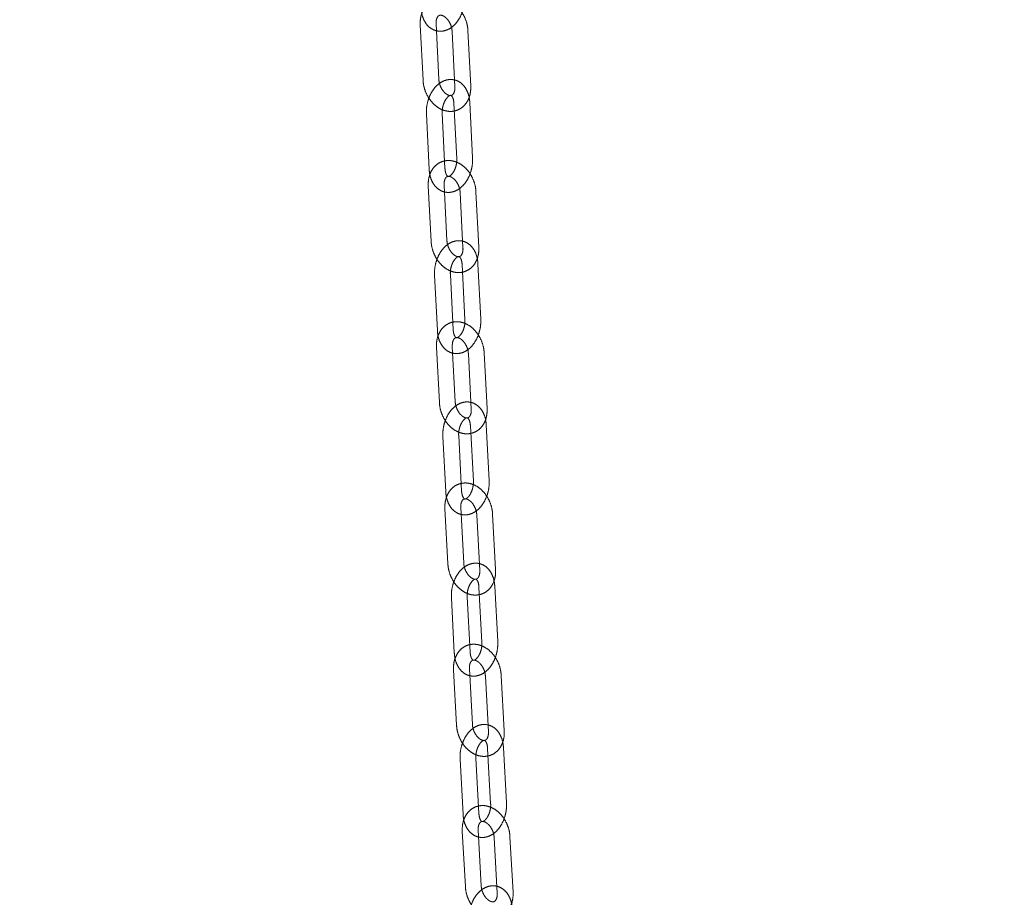
# Model space of a CAD drawing. Units: millimetres. Extents: x 5 to 296, y 3 to 412.
# Drawn here: x 193 to 200, y 312 to 318 of the extents above; entities that cross this region are included whole.
import ezdxf

# ---------------------------------------------------------------- set-up
doc = ezdxf.new("R2010")
doc.units = ezdxf.units.MM
doc.linetypes.add('HIDDEN', pattern=[1.905, 1.27, -0.635])

msp = doc.modelspace()

# ---------------------------------------------------------------- linework, layer by layer
at = {"color": 7, "linetype": 'HIDDEN', "lineweight": 18}
for p, q in [((195.7704182, 317.596325), (195.7884045, 317.2342339)), ((195.8917254, 317.2393662), (195.8737391, 317.6014573)), ((195.9788127, 317.5526436), (195.996799, 317.1905524)), ((196.1001199, 317.1956847), (196.0821336, 317.5577759)), ((195.9909168, 317.082607), (196.0089031, 316.7205159)), ((196.112224, 316.7256482), (196.0942377, 317.0877393)), ((195.8106378, 317.0130055), (195.8286241, 316.6509143)), ((195.931945, 316.6560466), (195.9139587, 317.0181378)), ((195.8228726, 316.5426625), (195.8413288, 316.1804733)), ((195.9446431, 316.1857379), (195.9261868, 316.5479271)), ((196.0312454, 316.499413), (196.0497016, 316.1372238)), ((196.1530158, 316.1424885), (196.1345596, 316.5046776)), ((196.0440439, 316.0290179), (196.0625001, 315.6668287)), ((196.1658143, 315.6720934), (196.1473581, 316.0342825)), ((195.8637649, 315.9594164), (195.8822211, 315.5972272)), ((195.9855354, 315.6024918), (195.9670791, 315.964681)), ((195.8766837, 315.4887396), (195.8955722, 315.1264611)), ((195.9988801, 315.1318474), (195.9799917, 315.4941258)), ((196.085036, 315.4458875), (196.1039244, 315.0836091)), ((196.2072324, 315.0889953), (196.1883439, 315.4512738)), ((196.0984735, 314.9751638), (196.1173619, 314.6128853)), ((196.2206699, 314.6182716), (196.2017814, 314.9805501)), ((195.9181945, 314.9055623), (195.937083, 314.5432838)), ((196.0403909, 314.5486701), (196.0215024, 314.9109485)), ((195.9317429, 314.434579), (195.9510298, 314.072219)), ((196.0543318, 314.0777173), (196.035045, 314.4400773)), ((196.1400759, 314.3920934), (196.1593627, 314.0297334)), ((196.2626648, 314.0352317), (196.2433779, 314.3975917)), ((196.1541025, 313.9210678), (196.1733893, 313.5587078)), ((196.2766914, 313.5642061), (196.2574045, 313.9265661)), ((195.9738235, 313.8514663), (195.9931103, 313.4891062)), ((196.0964124, 313.4946045), (196.0771255, 313.8569646)), ((196.1109035, 313.0233685), (196.0912491, 313.3858032)), ((195.9879526, 313.3802015), (196.007607, 313.0177668)), ((196.1962674, 313.3380542), (196.2159218, 312.9756195)), ((196.3192183, 312.9812211), (196.2995639, 313.3436559)), ((196.3337887, 312.5099178), (196.3141343, 312.8723525)), ((196.2108378, 312.8667508), (196.2304922, 312.5043161)), ((196.0305588, 312.7971493), (196.0502132, 312.4347146)), ((196.1535097, 312.4403162), (196.1338553, 312.802751)), ((196.045224, 312.3256251), (196.0652181, 311.9631219)), ((196.1685094, 311.968819), (196.1485153, 312.3313222)), ((196.2535217, 312.2837903), (196.2735158, 311.9212871)), ((196.3768071, 311.9269842), (196.356813, 312.2894874))]:
    msp.add_line(p, q, dxfattribs=at)
for points, knots in [([(196.0821336, 317.5577759), (196.0814311, 317.5661593), (196.0794837, 317.5893997), (196.0691778, 317.6275059), (196.0493817, 317.6693151), (196.0220676, 317.7061757), (195.9885147, 317.7357518), (195.9516897, 317.7549832), (195.9142772, 317.7633567), (195.8777554, 317.7615779), (195.843258, 317.7492671), (195.8136396, 317.7270151), (195.7910903, 317.6972914), (195.7761619, 317.6614723), (195.7699318, 317.6268462), (195.7702877, 317.6045155), (195.7704182, 317.596325)], [0, 0, 0, 0, 0.044742683, 0.124035509, 0.203749242, 0.284151199, 0.36545624, 0.447316873, 0.518806386, 0.588374976, 0.66268404, 0.734899301, 0.806624102, 0.880008817, 0.95598974, 1, 1, 1, 1]), ([(195.7764024, 317.7043205), (195.7770486, 317.6961759), (195.7788904, 317.6729619), (195.7883007, 317.6383966), (195.8062696, 317.604225), (195.8300614, 317.5781946), (195.8596505, 317.5601193), (195.8933297, 317.5521415), (195.9279875, 317.5552736), (195.9603871, 317.5681546), (195.9900608, 317.5898497), (196.0163397, 317.6200157), (196.0378522, 317.6576378), (196.0529033, 317.7004932), (196.0603254, 317.7419717), (196.0601035, 317.7679098), (196.0600093, 317.7789101)], [0, 0, 0, 0, 0.044457094, 0.126711759, 0.201428615, 0.272418455, 0.340531918, 0.41381035, 0.483969471, 0.553537794, 0.625805672, 0.702080831, 0.78117044, 0.860978619, 0.941041087, 1, 1, 1, 1]), ([(195.8737391, 317.6014573), (195.8736749, 317.6058152), (195.8734809, 317.6189852), (195.8776575, 317.6376479), (195.8859929, 317.6517874), (195.8940481, 317.6576122), (195.9017642, 317.6596544), (195.9164949, 317.6568522), (195.9344828, 317.6461982), (195.9528602, 317.6270606), (195.9680126, 317.6010469), (195.9766867, 317.5747718), (195.9782036, 317.5589833), (195.9788127, 317.5526436)], [0, 0, 0, 0, 0.046814059, 0.141477068, 0.236796795, 0.337119928, 0.457725486, 0.552479402, 0.643388125, 0.7404296, 0.837413315, 0.934713985, 1, 1, 1, 1]), ([(195.7884045, 317.2342339), (195.789107, 317.2258505), (195.7910544, 317.20261), (195.8013603, 317.1645038), (195.8211564, 317.1226947), (195.8484705, 317.085834), (195.8820234, 317.0562579), (195.9188484, 317.0370265), (195.9562609, 317.028653), (195.9927827, 317.0304319), (196.0272801, 317.0427426), (196.0568985, 317.0649947), (196.0794478, 317.0947184), (196.0943762, 317.1305374), (196.1006063, 317.1651635), (196.1002504, 317.1874943), (196.1001199, 317.1956847)], [0, 0, 0, 0, 0.044742683, 0.124035509, 0.203749242, 0.284151199, 0.36545624, 0.447316873, 0.518806386, 0.588374976, 0.66268404, 0.734899301, 0.806624102, 0.880008817, 0.95598974, 1, 1, 1, 1]), ([(196.0942377, 317.0877393), (196.0935799, 317.0958857), (196.0917053, 317.1191018), (196.0822444, 317.1536694), (196.0642252, 317.1878388), (196.0403929, 317.2138626), (196.0107719, 317.2319268), (195.9770687, 317.2398895), (195.9423941, 317.2367361), (195.9099921, 317.2238293), (195.8803345, 317.2021092), (195.8540895, 317.1719232), (195.8326246, 317.134285), (195.8176309, 317.091415), (195.8102693, 317.0499335), (195.8105281, 317.0239992), (195.8106378, 317.0130055)], [0, 0, 0, 0, 0.044456664, 0.126696753, 0.201423873, 0.272437315, 0.340571955, 0.413880491, 0.484062806, 0.553641727, 0.625900553, 0.702155777, 0.781229433, 0.861032305, 0.9410907, 1, 1, 1, 1]), ([(195.996799, 317.1905524), (195.9968632, 317.1861945), (195.9970572, 317.1730246), (195.9928806, 317.1543618), (195.9845452, 317.1402223), (195.97649, 317.1343976), (195.9687739, 317.1323553), (195.9540432, 317.1351575), (195.9360553, 317.1458115), (195.9176779, 317.1649491), (195.9025255, 317.1909628), (195.8938514, 317.217238), (195.8923345, 317.2330264), (195.8917254, 317.2393662)], [0, 0, 0, 0, 0.046814059, 0.141477068, 0.236796795, 0.337119928, 0.457725486, 0.552479402, 0.643388125, 0.7404296, 0.837413315, 0.934713985, 1, 1, 1, 1]), ([(195.9139587, 317.0181378), (195.9138661, 317.0229144), (195.9135877, 317.0372632), (195.9174727, 317.0630899), (195.9274122, 317.091952), (195.9413092, 317.115254), (195.9560114, 317.1299579), (195.9669891, 317.1351219), (195.9702563, 317.1346902), (195.9715858, 317.1348588), (195.9794369, 317.1271874), (195.9878429, 317.1097052), (195.9898879, 317.0916774), (195.9909168, 317.082607)], [0, 0, 0, 0, 0.047028905, 0.141273744, 0.236182025, 0.329729943, 0.420781069, 0.511342603, 0.606717423, 0.723783665, 0.812053109, 0.905438041, 1, 1, 1, 1]), ([(196.1345596, 316.5046776), (196.1338465, 316.513061), (196.1318695, 316.5363028), (196.1215175, 316.5744001), (196.1016719, 316.6161853), (196.0743142, 316.6530073), (196.0407261, 316.68253), (196.0038794, 316.7016962), (195.9664611, 316.7099987), (195.9299527, 316.7081484), (195.8954861, 316.6957713), (195.8659115, 316.6734654), (195.8434091, 316.6436983), (195.8285306, 316.6078436), (195.8223464, 316.5731941), (195.8227314, 316.5508553), (195.8228726, 316.5426625)], [0, 0, 0, 0, 0.044739294, 0.124034284, 0.203751685, 0.284158619, 0.365469657, 0.44732951, 0.518802245, 0.588361347, 0.662650226, 0.734858131, 0.80658747, 0.879987622, 0.955984907, 1, 1, 1, 1]), ([(195.8286241, 316.6509143), (195.8292819, 316.642768), (195.8311566, 316.6195518), (195.8406174, 316.5849843), (195.8586367, 316.5508149), (195.882469, 316.5247911), (195.9120899, 316.5067268), (195.9457932, 316.4987641), (195.9804677, 316.5019175), (196.0128697, 316.5148243), (196.0425273, 316.5365444), (196.0687723, 316.5667305), (196.0902373, 316.6043687), (196.105231, 316.6472386), (196.1125925, 316.6887202), (196.1123337, 316.7146545), (196.112224, 316.7256482)], [0, 0, 0, 0, 0.044456664, 0.126696753, 0.201423873, 0.272437315, 0.340571955, 0.413880491, 0.484062806, 0.553641727, 0.625900553, 0.702155777, 0.781229433, 0.861032305, 0.9410907, 1, 1, 1, 1]), ([(196.0089031, 316.7205159), (196.0089958, 316.7157393), (196.0092742, 316.7013904), (196.0053891, 316.6755637), (195.9954497, 316.6467016), (195.9815527, 316.6233997), (195.9668504, 316.6086958), (195.9558728, 316.6035318), (195.9526056, 316.6039634), (195.951276, 316.6037949), (195.943425, 316.6114662), (195.9350189, 316.6289485), (195.9329739, 316.6469763), (195.931945, 316.6560466)], [0, 0, 0, 0, 0.047028905, 0.141273744, 0.236182025, 0.329729943, 0.420781069, 0.511342603, 0.606717423, 0.723783665, 0.812053109, 0.905438041, 1, 1, 1, 1]), ([(195.9261868, 316.5479271), (195.9261169, 316.5522887), (195.9259055, 316.5654697), (195.9300584, 316.5841655), (195.9383852, 316.5983555), (195.9464484, 316.6042138), (195.9541358, 316.6062656), (195.968805, 316.6035218), (195.98678, 316.5929326), (196.0051722, 316.573851), (196.0203603, 316.547873), (196.029084, 316.5215895), (196.0306254, 316.5057743), (196.0312454, 316.499413)], [0, 0, 0, 0, 0.04681753, 0.14148579, 0.236796766, 0.337067501, 0.457469401, 0.552279701, 0.643196965, 0.740245723, 0.837227568, 0.934527779, 1, 1, 1, 1]), ([(195.8413288, 316.1804733), (195.8420419, 316.17209), (195.8440189, 316.1488481), (195.8543709, 316.1107508), (195.8742165, 316.0689656), (195.9015742, 316.0321436), (195.9351623, 316.0026209), (195.972009, 315.9834548), (196.0094273, 315.9751522), (196.0459357, 315.9770025), (196.0804023, 315.9893796), (196.1099769, 316.0116855), (196.1324793, 316.0414526), (196.1473578, 316.0773073), (196.153542, 316.1119568), (196.153157, 316.1342956), (196.1530158, 316.1424885)], [0, 0, 0, 0, 0.044739294, 0.124034284, 0.203751685, 0.284158619, 0.365469657, 0.44732951, 0.518802245, 0.588361347, 0.662650226, 0.734858131, 0.80658747, 0.879987622, 0.955984907, 1, 1, 1, 1]), ([(196.1473581, 316.0342825), (196.1466897, 316.0424304), (196.1447849, 316.0656485), (196.1352778, 316.1002181), (196.1172122, 316.1343854), (196.0933428, 316.160403), (196.0636926, 316.1784571), (196.0299674, 316.186406), (195.9952774, 316.183233), (195.9628733, 316.1703025), (195.9332305, 316.1485595), (195.9070167, 316.1183551), (195.8855953, 316.0807022), (195.8706543, 316.037819), (195.8633483, 315.9963348), (195.8636409, 315.970404), (195.8637649, 315.9594164)], [0, 0, 0, 0, 0.044456266, 0.126683031, 0.201419506, 0.272454551, 0.340608605, 0.413944726, 0.484148312, 0.553736964, 0.625987517, 0.702224477, 0.78128348, 0.861081464, 0.941136113, 1, 1, 1, 1]), ([(196.0497016, 316.1372238), (196.0497715, 316.1328622), (196.0499829, 316.1196812), (196.04583, 316.1009855), (196.0375033, 316.0867954), (196.02944, 316.0809372), (196.0217526, 316.0788853), (196.0070834, 316.0816292), (195.9891084, 316.0922184), (195.9707162, 316.1113), (195.9555281, 316.137278), (195.9468045, 316.1635615), (195.9452631, 316.1793766), (195.9446431, 316.1857379)], [0, 0, 0, 0, 0.04681753, 0.14148579, 0.236796766, 0.337067501, 0.457469401, 0.552279701, 0.643196965, 0.740245723, 0.837227568, 0.934527779, 1, 1, 1, 1]), ([(195.9670791, 315.964681), (195.9669803, 315.9694591), (195.9666835, 315.9838136), (195.970538, 316.0096454), (195.9804449, 316.0385068), (195.9943135, 316.0617989), (196.008991, 316.0764861), (196.0199446, 316.0816333), (196.0232101, 316.081204), (196.0246124, 316.0813534), (196.0325427, 316.0735686), (196.040953, 316.056039), (196.0430109, 316.0380486), (196.0440439, 316.0290179)], [0, 0, 0, 0, 0.047032295, 0.141297687, 0.236218499, 0.329770509, 0.42083237, 0.511438709, 0.606899639, 0.724284383, 0.812535127, 0.905897965, 1, 1, 1, 1]), ([(196.1883439, 315.4512738), (196.187621, 315.4596571), (196.1856168, 315.4829002), (196.1752225, 315.5209892), (196.1553313, 315.5627524), (196.1279337, 315.5995387), (196.0943132, 315.6290122), (196.0574466, 315.6481183), (196.020023, 315.6563555), (195.9835271, 315.6544395), (195.9490889, 315.6420014), (195.9195546, 315.619646), (195.8970955, 315.5898391), (195.8822629, 315.5539515), (195.8761209, 315.5192806), (195.8765327, 315.4969345), (195.8766837, 315.4887396)], [0, 0, 0, 0, 0.044736192, 0.124033169, 0.20375395, 0.284165474, 0.365482025, 0.447341099, 0.518798421, 0.588348858, 0.662619223, 0.734820449, 0.806554048, 0.879968441, 0.955980762, 1, 1, 1, 1]), ([(195.8822211, 315.5972272), (195.8828896, 315.5890794), (195.8847943, 315.5658612), (195.8943015, 315.5312917), (195.912367, 315.4971243), (195.9362364, 315.4711067), (195.9658866, 315.4530526), (195.9996119, 315.4451038), (196.0343018, 315.4482767), (196.0667059, 315.4612072), (196.0963487, 315.4829502), (196.1225626, 315.5131546), (196.1439839, 315.5508075), (196.1589249, 315.5936907), (196.1662309, 315.6351749), (196.1659383, 315.6611057), (196.1658143, 315.6720934)], [0, 0, 0, 0, 0.044456266, 0.126683031, 0.201419506, 0.272454551, 0.340608605, 0.413944726, 0.484148312, 0.553736964, 0.625987517, 0.702224477, 0.78128348, 0.861081464, 0.941136113, 1, 1, 1, 1]), ([(196.0625001, 315.6668287), (196.0625989, 315.6620507), (196.0628957, 315.6476961), (196.0590412, 315.6218643), (196.0491344, 315.5930029), (196.0352658, 315.5697108), (196.0205882, 315.5550237), (196.0096346, 315.5498764), (196.0063692, 315.5503058), (196.0049669, 315.5501563), (195.9970365, 315.5579411), (195.9886262, 315.5754707), (195.9865683, 315.5934611), (195.9855354, 315.6024918)], [0, 0, 0, 0, 0.047032295, 0.141297687, 0.236218499, 0.329770509, 0.42083237, 0.511438709, 0.606899639, 0.724284383, 0.812535127, 0.905897965, 1, 1, 1, 1]), ([(195.9799917, 315.4941258), (195.9799164, 315.4984908), (195.979689, 315.5116819), (195.98382, 315.530408), (195.9921388, 315.5446445), (196.0002095, 315.5505338), (196.0078709, 315.5525945), (196.0224837, 315.5499038), (196.0404467, 315.539374), (196.0588522, 315.5203438), (196.0740729, 315.4943986), (196.082842, 315.4681079), (196.0844059, 315.4522685), (196.085036, 315.4458875)], [0, 0, 0, 0, 0.0468207218, 0.1414938682, 0.236796923, 0.3370197963, 0.457235789, 0.5520981336, 0.6430234688, 0.7400791326, 0.837059321, 0.9343590712, 1, 1, 1, 1]), ([(195.8955722, 315.1264611), (195.896295, 315.1180778), (195.8982992, 315.0948347), (195.9086936, 315.0567457), (195.9285848, 315.0149825), (195.9559824, 314.9781962), (195.9896028, 314.9487227), (196.0264695, 314.9296166), (196.0638931, 314.9213794), (196.100389, 314.9232954), (196.1348272, 314.9357335), (196.1643615, 314.9580889), (196.1868206, 314.9878959), (196.2016532, 315.0237834), (196.2077952, 315.0584543), (196.2073834, 315.0808004), (196.2072324, 315.0889953)], [0, 0, 0, 0, 0.044736192, 0.124033169, 0.20375395, 0.284165474, 0.365482025, 0.447341099, 0.518798421, 0.588348858, 0.662619223, 0.734820449, 0.806554048, 0.879968441, 0.955980762, 1, 1, 1, 1]), ([(196.2017814, 314.9805501), (196.2011032, 314.9886993), (196.1991708, 315.0119192), (196.189621, 315.0464905), (196.1715129, 315.0806559), (196.1476093, 315.1066678), (196.1179323, 315.1247125), (196.0841869, 315.1326486), (196.0494828, 315.1294577), (196.0170768, 315.1165054), (195.9874476, 315.0947413), (195.9612624, 315.0645201), (195.9398812, 315.0268537), (195.9249887, 314.9839585), (195.9177337, 314.9424718), (195.9180574, 314.9165443), (195.9181945, 314.9055623)], [0, 0, 0, 0, 0.044455895, 0.126670448, 0.201415477, 0.272470345, 0.340642244, 0.414003706, 0.484226845, 0.553824454, 0.626067425, 0.702287608, 0.781333124, 0.861126593, 0.941177793, 1, 1, 1, 1]), ([(196.1039244, 315.0836091), (196.1039997, 315.0792441), (196.1042271, 315.066053), (196.100096, 315.0473269), (196.0917773, 315.0330904), (196.0837066, 315.0272012), (196.0760452, 315.0251404), (196.0614324, 315.0278311), (196.0434694, 315.0383609), (196.0250639, 315.0573911), (196.0098432, 315.0833363), (196.0010741, 315.1096271), (195.9995102, 315.1254664), (195.9988801, 315.1318474)], [0, 0, 0, 0, 0.046820722, 0.141493868, 0.236796923, 0.337019796, 0.457235789, 0.552098134, 0.643023469, 0.740079133, 0.837059321, 0.934359071, 1, 1, 1, 1]), ([(196.0215024, 314.9109485), (196.021398, 314.9157279), (196.0210842, 314.9300878), (196.0249107, 314.9559241), (196.0347875, 314.9847848), (196.04863, 315.0080677), (196.0632848, 315.0227395), (196.0742163, 315.0278713), (196.0774804, 315.0274442), (196.0789502, 315.0275756), (196.0869534, 315.0196859), (196.0953673, 315.0021132), (196.0974369, 314.9841576), (196.0984735, 314.9751638)], [0, 0, 0, 0, 0.047035405, 0.141319628, 0.236251904, 0.329807653, 0.420879452, 0.511527234, 0.607067778, 0.724748342, 0.812982022, 0.906325266, 1, 1, 1, 1]), ([(195.937083, 314.5432838), (195.9377612, 314.5351346), (195.9396936, 314.5119147), (195.9492434, 314.4773434), (195.9673515, 314.443178), (195.991255, 314.417166), (196.0209321, 314.3991214), (196.0546775, 314.3911853), (196.0893816, 314.3943762), (196.1217876, 314.4073284), (196.1514168, 314.4290926), (196.177602, 314.4593138), (196.1989832, 314.4969802), (196.2138757, 314.5398754), (196.2211307, 314.581362), (196.220807, 314.6072896), (196.2206699, 314.6182716)], [0, 0, 0, 0, 0.044455895, 0.126670448, 0.201415477, 0.272470345, 0.340642244, 0.414003706, 0.484226845, 0.553824454, 0.626067425, 0.702287608, 0.781333124, 0.861126593, 0.941177793, 1, 1, 1, 1]), ([(196.1173619, 314.6128853), (196.1174664, 314.6081059), (196.1177802, 314.5937461), (196.1139537, 314.5679098), (196.1040769, 314.5390491), (196.0902343, 314.5157661), (196.0755796, 314.5010944), (196.0646481, 314.4959625), (196.061384, 314.4963897), (196.0599142, 314.4962583), (196.051911, 314.504148), (196.0434971, 314.5217207), (196.0414275, 314.5396763), (196.0403909, 314.5486701)], [0, 0, 0, 0, 0.047035405, 0.141319628, 0.236251904, 0.329807653, 0.420879452, 0.511527234, 0.607067778, 0.724748342, 0.812982022, 0.906325266, 1, 1, 1, 1]), ([(196.2433779, 314.3975917), (196.2426461, 314.405975), (196.2406168, 314.4292192), (196.2301835, 314.4673005), (196.2102503, 314.5090432), (196.1828159, 314.5457966), (196.1491657, 314.5752248), (196.1122807, 314.5942754), (196.0748523, 314.6024524), (196.0383679, 314.6004759), (196.0039561, 314.5879816), (195.9744589, 314.5655806), (195.9520397, 314.5357369), (195.9372494, 314.4998192), (195.9311464, 314.4651286), (195.9315829, 314.4427759), (195.9317429, 314.434579)], [0, 0, 0, 0, 0.044733345, 0.124032149, 0.203756054, 0.284171816, 0.365493445, 0.447351749, 0.518794886, 0.588337388, 0.662590736, 0.734785882, 0.806523479, 0.879951032, 0.955977196, 1, 1, 1, 1]), ([(196.035045, 314.4400773), (196.0349649, 314.4444454), (196.0347227, 314.4576458), (196.0388335, 314.4763997), (196.0471447, 314.4906791), (196.0552223, 314.496597), (196.0628602, 314.4986659), (196.0774212, 314.4960237), (196.095373, 314.4855485), (196.1137907, 314.4665657), (196.1290412, 314.4406507), (196.1378519, 314.4143536), (196.1394366, 314.3984922), (196.1400759, 314.3920934)], [0, 0, 0, 0, 0.046823662, 0.141501359, 0.236797223, 0.336976271, 0.45702213, 0.551932588, 0.642865544, 0.73992775, 0.836906466, 0.93420576, 1, 1, 1, 1]), ([(195.9510298, 314.072219), (195.9517616, 314.0638357), (195.9537909, 314.0405915), (195.9642243, 314.0025102), (195.9841574, 313.9607675), (196.0115918, 313.9240141), (196.0452421, 313.8945859), (196.082127, 313.8755354), (196.1195554, 313.8673584), (196.1560398, 313.8693348), (196.1904516, 313.8818291), (196.2199488, 313.9042301), (196.242368, 313.9340738), (196.2571583, 313.9699915), (196.2632613, 314.0046821), (196.2628248, 314.0270348), (196.2626648, 314.0352317)], [0, 0, 0, 0, 0.044733345, 0.124032149, 0.203756054, 0.284171816, 0.365493445, 0.447351749, 0.518794886, 0.588337388, 0.662590736, 0.734785882, 0.806523479, 0.879951032, 0.955977196, 1, 1, 1, 1]), ([(196.2574045, 313.9265661), (196.2567173, 313.9347166), (196.2547593, 313.9579381), (196.2451703, 313.9925109), (196.227023, 314.0266745), (196.203088, 314.0526811), (196.1733863, 314.0707171), (196.1396222, 314.0786414), (196.1049051, 314.0754339), (196.0724974, 314.0624616), (196.0428808, 314.0406781), (196.0167221, 314.0104415), (195.9953778, 313.9727627), (195.98053, 313.9298565), (195.973322, 313.8883676), (195.9736743, 313.8624432), (195.9738235, 313.8514663)], [0, 0, 0, 0, 0.04445555, 0.126658886, 0.201411754, 0.272484851, 0.340673182, 0.414057972, 0.48429912, 0.553904991, 0.626140997, 0.702345739, 0.781378816, 0.86116811, 0.941216126, 1, 1, 1, 1]), ([(196.1593627, 314.0297334), (196.1594428, 314.0253653), (196.159685, 314.0121649), (196.1555742, 313.993411), (196.147263, 313.9791316), (196.1391854, 313.9732137), (196.1315475, 313.9711448), (196.1169865, 313.973787), (196.0990347, 313.9842622), (196.080617, 314.003245), (196.0653665, 314.02916), (196.0565559, 314.0554571), (196.0549711, 314.0713186), (196.0543318, 314.0777173)], [0, 0, 0, 0, 0.046823662, 0.141501359, 0.236797223, 0.336976271, 0.45702213, 0.551932588, 0.642865544, 0.73992775, 0.836906466, 0.93420576, 1, 1, 1, 1]), ([(196.0771255, 313.8569646), (196.0770159, 313.8617452), (196.0766865, 313.8761099), (196.0804871, 313.9019503), (196.0903363, 313.9308103), (196.1041548, 313.9540848), (196.1187886, 313.9687423), (196.1296997, 313.9738599), (196.1329627, 313.9734348), (196.1344951, 313.9735494), (196.1425656, 313.9655624), (196.1509825, 313.9479504), (196.1530627, 313.9300271), (196.1541025, 313.9210678)], [0, 0, 0, 0, 0.047038264, 0.141339777, 0.236282566, 0.329841743, 0.420922753, 0.511608925, 0.607223188, 0.725178829, 0.813396904, 0.906722708, 1, 1, 1, 1]), ([(196.2995639, 313.3436559), (196.2988237, 313.352039), (196.2967713, 313.3752843), (196.2863019, 313.4133584), (196.26633, 313.4550822), (196.2388618, 313.4918051), (196.2051841, 313.5211914), (196.1682823, 313.5401907), (196.1308496, 313.5483121), (196.0943758, 313.5462798), (196.0599883, 313.5337337), (196.0305254, 313.5112907), (196.0081431, 313.4814131), (195.9933918, 313.4454676), (195.9873249, 313.4107588), (195.9877842, 313.3884001), (195.9879526, 313.3802015)], [0, 0, 0, 0, 0.044730728, 0.124031215, 0.20375801, 0.284177692, 0.365504004, 0.447361553, 0.518791613, 0.588326836, 0.662564517, 0.734754116, 0.806495464, 0.879935192, 0.955974122, 1, 1, 1, 1]), ([(195.9931103, 313.4891062), (195.9937975, 313.4809558), (195.9957555, 313.4577343), (196.0053445, 313.4231614), (196.0234918, 313.3889978), (196.0474268, 313.3629912), (196.0771286, 313.3449553), (196.1108927, 313.3370309), (196.1456098, 313.3402384), (196.1780174, 313.3532107), (196.2076341, 313.3749943), (196.2337928, 313.4052309), (196.255137, 313.4429096), (196.2699849, 313.4858159), (196.2771928, 313.5273047), (196.2768405, 313.5532292), (196.2766914, 313.5642061)], [0, 0, 0, 0, 0.04445555, 0.126658886, 0.201411754, 0.272484851, 0.340673182, 0.414057972, 0.48429912, 0.553904991, 0.626140997, 0.702345739, 0.781378816, 0.86116811, 0.941216126, 1, 1, 1, 1]), ([(196.1733893, 313.5587078), (196.1734989, 313.5539272), (196.1738284, 313.5395625), (196.1700278, 313.5137221), (196.1601786, 313.4848621), (196.1463601, 313.4615876), (196.1317262, 313.4469301), (196.1208151, 313.4418124), (196.1175522, 313.4422375), (196.1160197, 313.442123), (196.1079493, 313.4501099), (196.0995324, 313.467722), (196.0974522, 313.4856452), (196.0964124, 313.4946045)], [0, 0, 0, 0, 0.047038264, 0.141339777, 0.236282566, 0.329841743, 0.420922753, 0.511608925, 0.607223188, 0.725178829, 0.813396904, 0.906722708, 1, 1, 1, 1]), ([(196.0912491, 313.3858032), (196.0911644, 313.3901741), (196.0909086, 313.403383), (196.0950008, 313.4221626), (196.1033049, 313.4364816), (196.1113889, 313.4424261), (196.1190054, 313.4445024), (196.1335186, 313.4419047), (196.15146, 313.4314798), (196.1698888, 313.4125405), (196.1851667, 313.3866535), (196.1940156, 313.3603508), (196.1956195, 313.3444692), (196.1962674, 313.3380542)], [0, 0, 0, 0, 0.046826374, 0.141508311, 0.236797631, 0.336936472, 0.456826324, 0.551781312, 0.642721456, 0.73978985, 0.836767255, 0.934066101, 1, 1, 1, 1]), ([(196.007607, 313.0177668), (196.0083472, 313.0093836), (196.0103996, 312.9861384), (196.020869, 312.9480643), (196.0408409, 312.9063404), (196.0683091, 312.8696175), (196.1019868, 312.8402312), (196.1388886, 312.8212319), (196.1763213, 312.8131105), (196.212795, 312.8151429), (196.2471826, 312.8276889), (196.2766455, 312.8501319), (196.2990278, 312.8800095), (196.313779, 312.9159551), (196.319846, 312.9506638), (196.3193867, 312.9730225), (196.3192183, 312.9812211)], [0, 0, 0, 0, 0.044730728, 0.124031215, 0.20375801, 0.284177692, 0.365504004, 0.447361553, 0.518791613, 0.588326836, 0.662564517, 0.734754116, 0.806495464, 0.879935192, 0.955974122, 1, 1, 1, 1]), ([(196.3141343, 312.8723525), (196.3134387, 312.8805041), (196.3114572, 312.903727), (196.301832, 312.9383012), (196.2836486, 312.9724631), (196.2596845, 312.9984648), (196.2299599, 313.0164927), (196.1961786, 313.0244061), (196.1614496, 313.0211834), (196.1290403, 313.0081926), (196.0994354, 312.9863911), (196.0733011, 312.9561403), (196.051991, 312.9184502), (196.0371843, 312.8755338), (196.0300198, 312.834043), (196.0303985, 312.8081214), (196.0305588, 312.7971493)], [0, 0, 0, 0, 0.044455229, 0.126648243, 0.20140831, 0.272498195, 0.340701683, 0.414107979, 0.484365741, 0.55397924, 0.62620884, 0.702399348, 0.781420936, 0.861206365, 0.941251439, 1, 1, 1, 1]), ([(196.2159218, 312.9756195), (196.2160065, 312.9712485), (196.2162623, 312.9580396), (196.2121701, 312.93926), (196.2038659, 312.9249411), (196.195782, 312.9189966), (196.1881655, 312.9169203), (196.1736523, 312.9195179), (196.1557109, 312.9299429), (196.1372821, 312.9488821), (196.1220042, 312.9747692), (196.1131553, 313.0010719), (196.1115514, 313.0169535), (196.1109035, 313.0233685)], [0, 0, 0, 0, 0.046826374, 0.141508311, 0.236797631, 0.336936472, 0.456826324, 0.551781312, 0.642721456, 0.73978985, 0.836767255, 0.934066101, 1, 1, 1, 1]), ([(196.1338553, 312.802751), (196.1337409, 312.8075327), (196.133397, 312.8219018), (196.1371737, 312.847746), (196.1469974, 312.8766052), (196.1607938, 312.8998719), (196.1754082, 312.9145162), (196.1863006, 312.9196208), (196.1895626, 312.9191976), (196.1911533, 312.9192963), (196.1992858, 312.9112191), (196.2077052, 312.8935711), (196.2097951, 312.875678), (196.2108378, 312.8667508)], [0, 0, 0, 0, 0.047040897, 0.141358314, 0.236310761, 0.329873084, 0.420962642, 0.511684412, 0.607367012, 0.725578634, 0.813782417, 0.907092647, 1, 1, 1, 1]), ([(196.356813, 312.2894874), (196.3560651, 312.2978705), (196.3539914, 312.3211166), (196.3434888, 312.3591841), (196.3234811, 312.4008904), (196.2959816, 312.4375851), (196.2622786, 312.4669327), (196.2253612, 312.4858846), (196.1879246, 312.4939546), (196.1514608, 312.4918707), (196.1170957, 312.4792768), (196.0876646, 312.456795), (196.0653163, 312.4268861), (196.0506012, 312.3909148), (196.0445676, 312.3561894), (196.0450479, 312.3338252), (196.045224, 312.3256251)], [0, 0, 0, 0, 0.044728319, 0.12403036, 0.203759829, 0.284183139, 0.365513774, 0.447370588, 0.518788581, 0.588317118, 0.662540359, 0.734724888, 0.806469754, 0.879920754, 0.955971467, 1, 1, 1, 1]), ([(196.0502132, 312.4347146), (196.0509088, 312.426563), (196.0528903, 312.40334), (196.0625155, 312.3687658), (196.080699, 312.334604), (196.104663, 312.3086023), (196.1343876, 312.2905744), (196.1681689, 312.2826609), (196.2028979, 312.2858837), (196.2353072, 312.2988745), (196.2649121, 312.320676), (196.2910464, 312.3509268), (196.3123565, 312.3886169), (196.3271632, 312.4315333), (196.3343277, 312.473024), (196.333949, 312.4989457), (196.3337887, 312.5099178)], [0, 0, 0, 0, 0.044455229, 0.126648243, 0.20140831, 0.272498195, 0.340701683, 0.414107979, 0.484365741, 0.55397924, 0.62620884, 0.702399348, 0.781420936, 0.861206365, 0.941251439, 1, 1, 1, 1]), ([(196.2304922, 312.5043161), (196.2306067, 312.4995344), (196.2309505, 312.4851653), (196.2271738, 312.4593211), (196.2173501, 312.4304619), (196.2035538, 312.4071952), (196.1889393, 312.3925509), (196.1780469, 312.3874463), (196.1747849, 312.3878694), (196.1731942, 312.3877708), (196.1650617, 312.3958479), (196.1566423, 312.413496), (196.1545524, 312.4313891), (196.1535097, 312.4403162)], [0, 0, 0, 0, 0.047040897, 0.141358314, 0.236310761, 0.329873084, 0.420962642, 0.511684412, 0.607367012, 0.725578634, 0.813782417, 0.907092647, 1, 1, 1, 1]), ([(196.1485153, 312.3313222), (196.1484265, 312.3356957), (196.1481581, 312.3489125), (196.152233, 312.3677158), (196.1605305, 312.3820712), (196.1686203, 312.3880404), (196.1762174, 312.3901236), (196.1906866, 312.3875667), (196.2086182, 312.3771881), (196.2270572, 312.358289), (196.2423603, 312.3324278), (196.2512443, 312.3061202), (196.2528659, 312.2902201), (196.2535217, 312.2837903)], [0, 0, 0, 0, 0.046828878, 0.141514767, 0.236798119, 0.336900019, 0.456646611, 0.551642842, 0.642589758, 0.739663999, 0.836640232, 0.933938642, 1, 1, 1, 1]), ([(196.0652181, 311.9631219), (196.065966, 311.9547388), (196.0680397, 311.9314927), (196.0785423, 311.8934252), (196.09855, 311.8517188), (196.1260495, 311.8150242), (196.1597526, 311.7856766), (196.1966699, 311.7667247), (196.2341065, 311.7586547), (196.2705703, 311.7607386), (196.3049354, 311.7733325), (196.3343665, 311.7958143), (196.3567148, 311.8257232), (196.3714299, 311.8616945), (196.3774635, 311.8964199), (196.3769832, 311.9187841), (196.3768071, 311.9269842)], [0, 0, 0, 0, 0.044728319, 0.12403036, 0.203759829, 0.284183139, 0.365513774, 0.447370588, 0.518788581, 0.588317118, 0.662540359, 0.734724888, 0.806469754, 0.879920754, 0.955971467, 1, 1, 1, 1]), ([(196.3718859, 311.8179282), (196.3711827, 311.8260808), (196.3691795, 311.849305), (196.3595208, 311.8838805), (196.341304, 311.9180407), (196.3173131, 311.9440378), (196.2875675, 311.9620582), (196.2537703, 311.9699617), (196.2190302, 311.9667248), (196.1866196, 311.9537169), (196.1570254, 311.9318989), (196.1309136, 311.9016349), (196.1096351, 311.8639344), (196.0948666, 311.8210087), (196.0877421, 311.7795162), (196.0881451, 311.7535972), (196.0883157, 311.7426296)], [0, 0, 0, 0, 0.04445493, 0.126638436, 0.20140512, 0.272510487, 0.340727966, 0.414154111, 0.484427213, 0.554047765, 0.626271463, 0.702448836, 0.781459804, 0.861241653, 0.941284006, 1, 1, 1, 1]), ([(196.2735158, 311.9212871), (196.2736046, 311.9169136), (196.273873, 311.9036968), (196.2697981, 311.8848935), (196.2615006, 311.8705381), (196.2534108, 311.8645689), (196.2458137, 311.8624857), (196.2313445, 311.8650426), (196.2134129, 311.8754212), (196.1949739, 311.8943203), (196.1796708, 311.9201815), (196.1707868, 311.9464891), (196.1691652, 311.9623891), (196.1685094, 311.968819)], [0, 0, 0, 0, 0.046828878, 0.141514767, 0.236798119, 0.336900019, 0.456646611, 0.551642842, 0.642589758, 0.739663999, 0.836640232, 0.933938642, 1, 1, 1, 1])]:
    msp.add_open_spline(points, degree=3, knots=knots, dxfattribs=at)
at = {"color": 7, "linetype": 'Continuous', "lineweight": 18}
msp.add_open_spline([(180.2870139, 315.2629049), (180.2866655, 315.2346327), (180.2854689, 315.1375032), (180.294871, 314.9715563), (180.3149506, 314.7653436), (180.3465511, 314.5595178), (180.3888299, 314.3540859), (180.4420424, 314.1490519), (180.5061725, 313.9444277), (180.5812949, 313.7402371), (180.6674699, 313.5365207), (180.7647627, 313.3333386), (180.8732286, 313.1307722), (180.9929069, 312.9289245), (181.1238146, 312.7279177), (181.2659416, 312.5278903), (181.4192484, 312.3289912), (181.5836661, 312.1313747), (181.7590988, 311.9351943), (181.9454277, 311.7405974), (182.1425156, 311.5477213), (182.3502127, 311.3566904), (182.5683617, 311.1676146), (182.7968015, 310.9805891), (183.0353711, 310.7956952), (183.2839119, 310.6130018), (183.5422628, 310.4325713), (183.8102677, 310.2544559), (184.0877758, 310.0786998), (184.3746487, 309.9053368), (184.6707521, 309.7343971), (184.9759549, 309.5659084), (185.2901282, 309.3998975), (185.6131448, 309.2363902), (185.9448787, 309.0754121), (186.285204, 308.9169892), (186.6339945, 308.7611481), (186.9911235, 308.6079156), (187.3564629, 308.4573197), (187.7298835, 308.3093888), (188.1112539, 308.1641522), (188.500441, 308.0216399), (188.8973094, 307.8818823), (189.3017212, 307.7449107), (189.7135365, 307.6107566), (190.1326123, 307.4794518), (190.5588036, 307.3510285), (190.9919622, 307.225519), (191.4319378, 307.1029556), (191.8785771, 306.9833707), (192.3317243, 306.8667965), (192.7912211, 306.753265), (193.2569065, 306.642808), (193.728617, 306.5354567), (194.2061868, 306.4312422), (194.6894474, 306.3301949), (195.1782282, 306.2323448), (195.6723562, 306.137721), (196.1716561, 306.0463522), (196.6759506, 305.9582664), (197.1850602, 305.8734907), (197.6988034, 305.7920514), (198.2169967, 305.713974), (198.7394548, 305.6392832), (199.2659907, 305.5680026), (199.7964155, 305.500155), (200.3305389, 305.4357622), (200.8681688, 305.3748449), (201.4091118, 305.3174228), (201.9531731, 305.2635147), (202.5001564, 305.2131381), (203.0498645, 305.1663095), (203.6020989, 305.1230444), (204.1566599, 305.0833569), (204.7133471, 305.0472601), (205.271959, 305.0147661), (205.8322934, 304.9858855), (206.3941474, 304.9606281), (206.9573174, 304.939002), (207.5215992, 304.9210147), (208.0867883, 304.906672), (208.6526797, 304.8959787), (209.2190682, 304.8889384), (209.7857482, 304.8855533), (210.3525141, 304.8858247), (210.9191599, 304.8897523), (211.4854796, 304.8973348), (212.0512673, 304.9085697), (212.6163178, 304.923453), (213.1804261, 304.9419798), (213.7433877, 304.9641438), (214.3049984, 304.9899375), (214.8650548, 305.0193523), (215.4233539, 305.0523782), (215.9796936, 305.0890043), (216.5338726, 305.1292183), (217.0856903, 305.1730069), (217.6349473, 305.2203554), (218.1814451, 305.2712482), (218.7249864, 305.3256686), (219.2653753, 305.3835986), (219.802417, 305.4450192), (220.3359181, 305.5099104), (220.8656868, 305.5782511), (221.3915327, 305.6500192), (221.9132672, 305.7251917), (222.4307033, 305.8037444), (222.9436559, 305.8856526), (223.4519417, 305.9708902), (223.9553794, 306.0594305), (224.4537897, 306.1512462), (224.9469955, 306.2463087), (225.4348216, 306.3445893), (225.9170954, 306.4460581), (226.3936465, 306.5506848), (226.8643069, 306.6584385), (227.3289109, 306.769288), (227.7872956, 306.8832013), (228.2393003, 307.0001463), (228.6847674, 307.1200906), (229.1235416, 307.2430014), (229.5554704, 307.3688461), (229.9804041, 307.4975918), (230.3981957, 307.6292059), (230.8087011, 307.7636559), (231.2117787, 307.9009096), (231.6072899, 308.0409352), (231.9950988, 308.1837016), (232.3750719, 308.3291781), (232.7470784, 308.4773352), (233.1109901, 308.628144), (233.4666806, 308.7815768), (233.8140262, 308.937607), (234.1529034, 309.0962094), (234.4831958, 309.2573592), (234.8047675, 309.4210374), (235.1175591, 309.5872082), (235.4212289, 309.7559054), (235.7091661, 309.9226665), (235.8914362, 310.0342727), (235.9790856, 310.0879416)], degree=3, knots=[0, 0, 0, 0, 0.002763051, 0.009492467, 0.016223957, 0.022966993, 0.029730982, 0.036524619, 0.043355606, 0.050230407, 0.057154036, 0.064129907, 0.071159748, 0.078243613, 0.085379974, 0.092565915, 0.099797394, 0.107069554, 0.114377052, 0.121714373, 0.129076095, 0.136457108, 0.143852756, 0.151258923, 0.158672067, 0.166089213, 0.173507917, 0.180925674, 0.188341053, 0.19575298, 0.203160662, 0.210563538, 0.217961236, 0.225353531, 0.232740316, 0.240121576, 0.247497365, 0.254867787, 0.262232985, 0.26959313, 0.276948411, 0.284299026, 0.291645181, 0.298987085, 0.306324943, 0.31365896, 0.320989335, 0.328316259, 0.335639918, 0.342960493, 0.350278152, 0.35759306, 0.364905372, 0.372215238, 0.379522796, 0.386828183, 0.394131525, 0.401432943, 0.408732553, 0.416030462, 0.423326775, 0.430621591, 0.437915003, 0.445207101, 0.45249797, 0.459787692, 0.467076343, 0.474363999, 0.481650731, 0.488936606, 0.496221692, 0.503506051, 0.510789745, 0.518072831, 0.525355369, 0.532637413, 0.539919018, 0.547200235, 0.554481118, 0.561761717, 0.569042081, 0.576322259, 0.583602301, 0.590882254, 0.598162166, 0.605442084, 0.61272204, 0.620002083, 0.62728226, 0.63456262, 0.641843212, 0.649124084, 0.656405289, 0.663686876, 0.670968898, 0.678251408, 0.685534463, 0.692818117, 0.70010243, 0.707387461, 0.714673273, 0.721959932, 0.729247503, 0.736536057, 0.743825667, 0.751116409, 0.758408363, 0.765701612, 0.772996245, 0.780292352, 0.78759003, 0.794889381, 0.802190512, 0.809493534, 0.816798567, 0.824105734, 0.831415167, 0.838727004, 0.84604139, 0.853358479, 0.860678431, 0.868001414, 0.875327605, 0.882657188, 0.889990355, 0.897327304, 0.904668241, 0.912013376, 0.919362922, 0.926717094, 0.934076103, 0.941440157, 0.94880945, 0.956184158, 0.963564429, 0.970950372, 0.978342045, 0.985739431, 0.993142424, 1, 1, 1, 1], dxfattribs=at)

doc.saveas('drawing.dxf')
